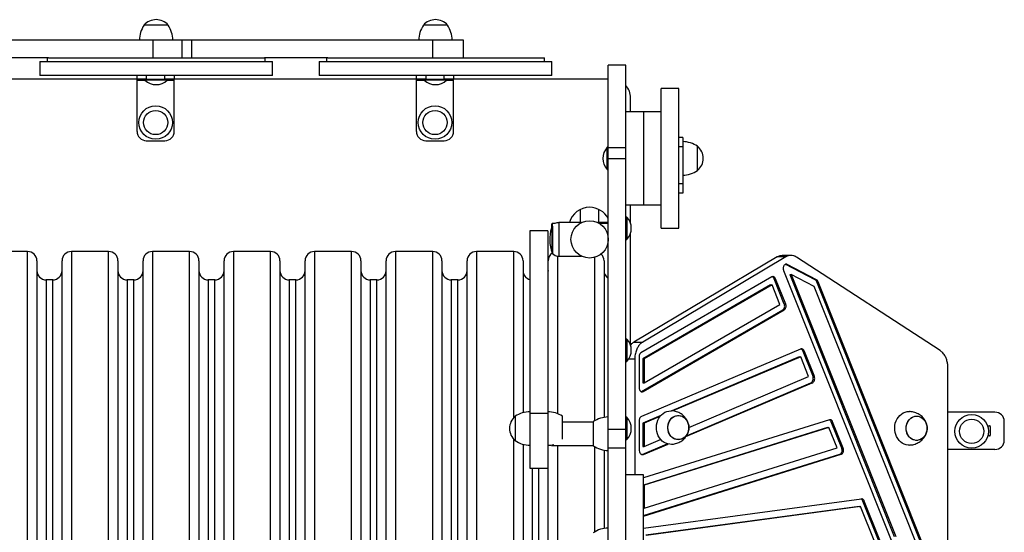
# Model space of a CAD drawing. Units: millimetres. Extents: x 0.2 to 17.2, y 0.2 to 4.3.
# Drawn here: x 14.7 to 15.7, y 2.2 to 2.8 of the extents above; entities that cross this region are included whole.
import ezdxf

# ---------------------------------------------------------------- set-up
doc = ezdxf.new("R2010")
doc.units = ezdxf.units.MM

msp = doc.modelspace()

# ---------------------------------------------------------------- linework, layer by layer
at = {"color": 7, "linetype": 'Continuous', "lineweight": 25}
for p, q in [((14.8207, 2.7907), (14.7947, 2.7907)), ((15.1207, 2.7907), (15.0947, 2.7907)), ((14.8047, 2.7747), (14.5462, 2.7747)), ((14.8047, 2.7557), (14.8047, 2.7747)), ((14.8358, 2.7747), (14.8047, 2.7747)), ((14.8358, 2.7557), (14.8358, 2.7747)), ((14.8462, 2.7747), (14.8358, 2.7747)), ((14.8462, 2.7557), (14.8462, 2.7747)), ((15.1047, 2.7747), (14.8462, 2.7747)), ((15.1047, 2.7557), (15.1047, 2.7747)), ((15.1377, 2.7747), (15.1047, 2.7747)), ((15.1377, 2.7557), (15.1377, 2.7747)), ((14.6922, 2.7557), (14.6241, 2.7557)), ((14.6827, 2.7517), (14.6827, 2.7367)), ((14.6827, 2.7517), (14.9327, 2.7517)), ((14.6907, 2.7557), (14.6907, 2.7517)), ((14.6922, 2.7557), (14.9241, 2.7557)), ((14.9922, 2.7557), (14.9241, 2.7557)), ((14.9247, 2.7517), (14.9247, 2.7557)), ((14.9327, 2.7367), (14.9327, 2.7517)), ((14.9827, 2.7517), (14.9827, 2.7367)), ((14.9827, 2.7517), (15.2327, 2.7517)), ((14.9907, 2.7557), (14.9907, 2.7517)), ((14.9922, 2.7557), (15.2247, 2.7557)), ((15.2247, 2.7517), (15.2247, 2.7557)), ((15.2327, 2.7367), (15.2327, 2.7517)), ((15.3122, 2.7477), (15.2932, 2.7477)), ((15.2932, 2.6594), (15.2932, 2.7477)), ((15.3122, 2.6594), (15.3122, 2.7477)), ((14.7872, 2.7327), (14.5472, 2.7327)), ((14.7691, 2.7367), (14.6827, 2.7367)), ((14.9327, 2.7367), (14.7691, 2.7367)), ((14.7872, 2.7327), (14.7872, 2.7367)), ((14.7972, 2.7327), (14.7872, 2.7327)), ((14.7872, 2.7317), (14.7872, 2.7327)), ((14.7872, 2.6767), (14.7872, 2.7317)), ((14.7961, 2.7327), (14.7957, 2.7323)), ((14.7957, 2.7323), (14.7957, 2.7317)), ((14.8197, 2.7323), (14.7957, 2.7323)), ((14.8197, 2.7317), (14.7957, 2.7317)), ((14.7972, 2.7367), (14.7972, 2.7327)), ((14.7972, 2.7327), (14.8172, 2.7327)), ((14.8172, 2.7327), (14.8172, 2.7367)), ((14.8272, 2.7327), (14.8172, 2.7327)), ((14.8197, 2.7323), (14.8193, 2.7327)), ((14.8197, 2.7317), (14.8197, 2.7323)), ((14.8272, 2.7367), (14.8272, 2.7327)), ((14.8272, 2.7317), (14.8272, 2.7327)), ((15.0872, 2.7327), (14.8272, 2.7327)), ((14.8272, 2.6767), (14.8272, 2.7317)), ((15.0575, 2.7367), (14.9827, 2.7367)), ((15.2327, 2.7367), (15.0575, 2.7367)), ((15.0872, 2.7327), (15.0872, 2.7367)), ((15.0972, 2.7327), (15.0872, 2.7327)), ((15.0872, 2.7317), (15.0872, 2.7327)), ((15.0872, 2.6767), (15.0872, 2.7317)), ((15.0961, 2.7327), (15.0957, 2.7323)), ((15.0957, 2.7323), (15.0957, 2.7317)), ((15.1162, 2.7323), (15.0957, 2.7323)), ((15.1162, 2.7317), (15.0957, 2.7317)), ((15.0972, 2.7367), (15.0972, 2.7327)), ((15.0972, 2.7327), (15.1172, 2.7327)), ((15.1197, 2.7323), (15.1162, 2.7323)), ((15.1197, 2.7317), (15.1162, 2.7317)), ((15.1172, 2.7327), (15.1172, 2.7367)), ((15.1272, 2.7327), (15.1172, 2.7327)), ((15.1197, 2.7323), (15.1193, 2.7327)), ((15.1197, 2.7317), (15.1197, 2.7323)), ((15.1272, 2.7367), (15.1272, 2.7327)), ((15.1272, 2.7317), (15.1272, 2.7327)), ((15.2932, 2.7327), (15.1272, 2.7327)), ((15.1272, 2.6767), (15.1272, 2.7317)), ((15.3692, 2.7227), (15.3502, 2.7227)), ((15.3502, 2.5849), (15.3502, 2.7227)), ((15.3692, 2.5849), (15.3692, 2.7227)), ((15.3172, 2.6977), (15.3172, 2.7127)), ((15.3312, 2.6977), (15.3122, 2.6977)), ((15.3502, 2.6977), (15.3312, 2.6977)), ((15.3312, 2.6977), (15.3312, 2.5977)), ((14.7972, 2.6667), (14.8172, 2.6667)), ((15.0972, 2.6667), (15.1172, 2.6667)), ((15.3732, 2.6702), (15.3692, 2.6702)), ((15.3732, 2.6702), (15.3732, 2.6602)), ((15.3732, 2.6672), (15.3732, 2.6672)), ((15.3732, 2.6656), (15.3732, 2.6656)), ((15.3732, 2.6655), (15.3732, 2.6655)), ((15.2928, 2.6597), (15.2922, 2.6597)), ((15.2922, 2.6357), (15.2922, 2.6597)), ((15.2932, 2.6593), (15.2928, 2.6597)), ((15.2928, 2.6357), (15.2928, 2.6597)), ((15.2932, 2.6594), (15.3122, 2.6594)), ((15.2932, 2.6477), (15.2932, 2.6594)), ((15.3122, 2.6477), (15.3122, 2.6594)), ((15.3732, 2.6602), (15.3692, 2.6602)), ((15.3732, 2.6643), (15.3732, 2.6643)), ((15.3732, 2.6622), (15.3732, 2.6622)), ((15.3732, 2.661), (15.3732, 2.661)), ((15.3732, 2.6602), (15.3732, 2.6202)), ((15.3892, 2.6347), (15.3892, 2.6607)), ((15.2932, 2.6477), (15.3122, 2.6477)), ((15.2932, 2.357), (15.2932, 2.6477)), ((15.3122, 2.357), (15.3122, 2.6477)), ((15.2922, 2.6357), (15.2928, 2.6357)), ((15.2928, 2.6357), (15.2932, 2.6361)), ((15.3732, 2.6202), (15.3692, 2.6202)), ((15.3732, 2.6202), (15.3732, 2.6102)), ((15.3732, 2.6102), (15.3692, 2.6102)), ((15.2632, 2.5928), (15.2632, 2.5787)), ((15.2832, 2.5787), (15.2832, 2.5928)), ((15.3122, 2.5977), (15.3312, 2.5977)), ((15.3172, 2.5779), (15.3172, 2.5977)), ((15.3312, 2.5977), (15.3502, 2.5977)), ((15.3126, 2.5847), (15.3122, 2.5843)), ((15.3132, 2.5847), (15.3126, 2.5847)), ((15.3126, 2.5847), (15.3126, 2.5681)), ((15.3132, 2.5847), (15.3132, 2.5681)), ((15.3502, 2.5727), (15.3502, 2.5849)), ((15.3692, 2.5727), (15.3692, 2.5849)), ((15.2282, 2.5698), (15.2092, 2.5698)), ((15.2092, 2.5698), (15.2092, 2.3736)), ((15.2282, 2.5698), (15.2282, 2.3736)), ((15.233, 2.5777), (15.2322, 2.5768)), ((15.2322, 2.5768), (15.2322, 2.572)), ((15.2359, 2.5777), (15.233, 2.5777)), ((15.233, 2.5777), (15.233, 2.5744)), ((15.2332, 2.575), (15.2332, 2.5457)), ((15.2644, 2.5787), (15.2402, 2.5787)), ((15.2645, 2.5787), (15.2644, 2.5787)), ((15.2932, 2.5787), (15.2819, 2.5787)), ((15.2932, 2.5777), (15.2837, 2.5777)), ((15.3502, 2.5727), (15.3692, 2.5727)), ((15.2919, 2.5677), (15.2932, 2.5677)), ((15.2924, 2.5662), (15.2924, 2.5662)), ((15.3122, 2.5611), (15.3126, 2.5607)), ((15.3126, 2.5681), (15.3126, 2.5607)), ((15.3126, 2.5607), (15.3132, 2.5607)), ((15.3132, 2.5681), (15.3132, 2.5607)), ((15.3172, 2.4472), (15.3172, 2.5675)), ((14.6697, 2.5477), (14.6297, 2.5477)), ((14.6797, 2.5377), (14.6797, 1.9277)), ((14.7067, 2.2524), (14.7067, 2.5377)), ((14.7567, 2.5477), (14.7167, 2.5477)), ((14.7667, 2.5377), (14.7667, 1.9277)), ((14.7937, 2.2524), (14.7937, 2.5377)), ((14.8437, 2.5477), (14.8037, 2.5477)), ((14.8537, 2.5377), (14.8537, 1.9277)), ((14.8807, 2.2524), (14.8807, 2.5377)), ((14.9307, 2.5477), (14.8907, 2.5477)), ((14.9407, 2.5377), (14.9407, 1.9277)), ((14.9677, 2.2524), (14.9677, 2.5377)), ((15.0177, 2.5477), (14.9777, 2.5477)), ((15.0277, 2.5377), (15.0277, 1.9277)), ((15.0547, 2.2524), (15.0547, 2.5377)), ((15.1047, 2.5477), (15.0647, 2.5477)), ((15.1147, 2.5377), (15.1147, 1.9277)), ((15.1417, 2.2524), (15.1417, 2.5377)), ((15.1917, 2.5477), (15.1517, 2.5477)), ((15.2017, 2.5377), (15.2017, 2.3746)), ((15.2287, 2.3756), (15.2287, 2.5377)), ((15.2402, 2.5427), (15.2645, 2.5427)), ((15.2887, 2.5377), (15.2887, 2.3695)), ((15.4746, 2.542), (15.3208, 2.4505)), ((15.4841, 2.542), (15.3303, 2.4505)), ((15.4841, 2.542), (15.4746, 2.542)), ((15.4895, 2.5435), (15.48, 2.5435)), ((15.6497, 2.4413), (15.4954, 2.5417)), ((15.4815, 2.5273), (15.597, 2.2376)), ((15.4838, 2.5338), (15.4835, 2.5339)), ((15.4838, 2.5338), (15.4853, 2.5338)), ((15.5155, 2.5172), (15.4838, 2.5338)), ((15.517, 2.5172), (15.4853, 2.5338)), ((14.6967, 2.5172), (14.6897, 2.5172)), ((14.7837, 2.5172), (14.7767, 2.5172)), ((14.8707, 2.5172), (14.8637, 2.5172)), ((14.9577, 2.5172), (14.9507, 2.5172)), ((15.0447, 2.5172), (15.0377, 2.5172)), ((15.1317, 2.5172), (15.1247, 2.5172)), ((15.469, 2.5205), (15.3283, 2.439)), ((15.4823, 2.4913), (15.4714, 2.5185)), ((15.4714, 2.5185), (15.4729, 2.5185)), ((15.4838, 2.4913), (15.4729, 2.5185)), ((15.4882, 2.523), (15.6004, 2.2415)), ((15.4882, 2.523), (15.4897, 2.523)), ((15.4897, 2.523), (15.6019, 2.2415)), ((15.5142, 2.5101), (15.4897, 2.523)), ((15.5155, 2.5172), (15.517, 2.5172)), ((15.4676, 2.5119), (15.3304, 2.4324)), ((15.4691, 2.5119), (15.3319, 2.4324)), ((15.4676, 2.5119), (15.4691, 2.5119)), ((15.4775, 2.4909), (15.4691, 2.5119)), ((15.6237, 2.2354), (15.5142, 2.5101)), ((15.6278, 2.2376), (15.5171, 2.5152)), ((15.5171, 2.5152), (15.5186, 2.5152)), ((15.6293, 2.2376), (15.5186, 2.5152)), ((15.3291, 2.3972), (15.4807, 2.485)), ((15.3306, 2.3972), (15.4822, 2.485)), ((15.3319, 2.4065), (15.4775, 2.4909)), ((15.4807, 2.485), (15.4822, 2.485)), ((15.4823, 2.4913), (15.4838, 2.4913)), ((15.3126, 2.4537), (15.3122, 2.4533)), ((15.3132, 2.4537), (15.3126, 2.4537)), ((15.3126, 2.4537), (15.3126, 2.4371)), ((15.3132, 2.4537), (15.3132, 2.4371)), ((15.3208, 2.4505), (15.3303, 2.4505)), ((15.4997, 2.4429), (15.329, 2.3706)), ((15.3126, 2.4371), (15.3126, 2.4297)), ((15.3132, 2.4371), (15.3132, 2.4297)), ((15.3217, 2.432), (15.3217, 2.3077)), ((15.3263, 2.4348), (15.3263, 2.4013)), ((15.3304, 2.4324), (15.3304, 2.4065)), ((15.3304, 2.4324), (15.3319, 2.4324)), ((15.3319, 2.4324), (15.3319, 2.4065)), ((15.4984, 2.4347), (15.3614, 2.3766)), ((15.4999, 2.4347), (15.3626, 2.3765)), ((15.4984, 2.4347), (15.4999, 2.4347)), ((15.5084, 2.4133), (15.4999, 2.4347)), ((15.5129, 2.4144), (15.5026, 2.4404)), ((15.5026, 2.4404), (15.5041, 2.4404)), ((15.5144, 2.4144), (15.5041, 2.4404)), ((15.3122, 2.4301), (15.3126, 2.4297)), ((15.3126, 2.4297), (15.3132, 2.4297)), ((15.6579, 2.0476), (15.6579, 2.4231)), ((15.3797, 2.3587), (15.5084, 2.4133)), ((15.5129, 2.4144), (15.5144, 2.4144)), ((15.3304, 2.4065), (15.3319, 2.4065)), ((15.3767, 2.349), (15.5122, 2.4065)), ((15.3773, 2.3499), (15.5107, 2.4065)), ((15.5107, 2.4065), (15.5122, 2.4065)), ((15.3291, 2.3972), (15.3306, 2.3972)), ((15.1932, 2.3707), (15.1932, 2.3577)), ((15.1932, 2.3707), (15.1932, 2.3447)), ((15.2282, 2.3736), (15.2092, 2.3736)), ((15.2092, 2.3736), (15.2092, 2.3151)), ((15.2282, 2.3736), (15.2282, 2.3151)), ((15.2442, 2.3462), (15.2442, 2.3707)), ((15.3126, 2.3697), (15.3122, 2.3693)), ((15.3132, 2.3697), (15.3126, 2.3697)), ((15.3126, 2.3697), (15.3126, 2.3531)), ((15.3132, 2.3697), (15.3132, 2.3531)), ((15.3497, 2.3716), (15.3304, 2.3634)), ((15.3488, 2.3706), (15.3319, 2.3634)), ((15.3605, 2.3766), (15.361, 2.3766)), ((15.6163, 2.3759), (15.6169, 2.3758)), ((15.7085, 2.3751), (15.6579, 2.3751)), ((15.2772, 2.3645), (15.2442, 2.3645)), ((15.2772, 2.365), (15.2772, 2.339)), ((15.3263, 2.3654), (15.3263, 2.335)), ((15.3304, 2.3634), (15.3304, 2.3384)), ((15.3304, 2.3634), (15.3319, 2.3634)), ((15.5308, 2.3669), (15.3312, 2.3045)), ((15.5287, 2.3586), (15.3312, 2.2968)), ((15.3319, 2.3634), (15.3319, 2.3384)), ((15.5302, 2.3586), (15.3319, 2.2966)), ((15.5287, 2.3586), (15.5302, 2.3586)), ((15.539, 2.3367), (15.5302, 2.3586)), ((15.544, 2.3365), (15.5327, 2.3648)), ((15.5327, 2.3648), (15.5342, 2.3648)), ((15.5455, 2.3365), (15.5342, 2.3648)), ((15.7005, 2.3606), (15.7025, 2.3606)), ((15.7035, 2.3596), (15.7035, 2.3506)), ((15.7185, 2.3451), (15.7185, 2.3651)), ((15.1932, 2.3577), (15.1932, 2.3447)), ((15.2932, 2.357), (15.3122, 2.357)), ((15.2932, 2.337), (15.2932, 2.357)), ((15.3122, 2.337), (15.3122, 2.357)), ((15.3126, 2.3531), (15.3126, 2.3457)), ((15.3132, 2.3531), (15.3132, 2.3457)), ((15.7025, 2.3496), (15.7008, 2.3496)), ((15.2017, 2.3407), (15.2017, 1.9277)), ((15.2287, 2.2524), (15.2287, 2.3397)), ((15.2322, 2.34), (15.2322, 2.3395)), ((15.2322, 2.3395), (15.2772, 2.3395)), ((15.2932, 2.337), (15.3122, 2.337)), ((15.2932, 2.1283), (15.2932, 2.337)), ((15.3122, 2.3461), (15.3126, 2.3457)), ((15.3122, 2.1283), (15.3122, 2.337)), ((15.3126, 2.3457), (15.3132, 2.3457)), ((15.3297, 2.3298), (15.3566, 2.3412)), ((15.3304, 2.3384), (15.3319, 2.3384)), ((15.3312, 2.3298), (15.3576, 2.3409)), ((15.3319, 2.3384), (15.3495, 2.3459)), ((15.3319, 2.272), (15.539, 2.3367)), ((15.2887, 2.3344), (15.2887, 2.2502)), ((15.3297, 2.3298), (15.3312, 2.3298)), ((15.3312, 2.2636), (15.5434, 2.3299)), ((15.3312, 2.2641), (15.5419, 2.3299)), ((15.5419, 2.3299), (15.5434, 2.3299)), ((15.544, 2.3365), (15.5455, 2.3365)), ((15.7085, 2.3351), (15.6579, 2.3351)), ((15.2092, 2.3151), (15.2282, 2.3151)), ((15.3312, 2.3077), (15.3122, 2.3077)), ((15.3312, 2.1577), (15.3312, 2.3077)), ((15.3312, 2.2966), (15.3319, 2.2966)), ((15.3319, 2.2966), (15.3319, 2.272)), ((15.5651, 2.2819), (15.3312, 2.2504)), ((15.5626, 2.2738), (15.3337, 2.2429)), ((15.5641, 2.2738), (15.3338, 2.2427)), ((15.5626, 2.2738), (15.5641, 2.2738)), ((15.5794, 2.2354), (15.5641, 2.2738)), ((15.5834, 2.2376), (15.5666, 2.2797)), ((15.5666, 2.2797), (15.5681, 2.2797)), ((15.5849, 2.2376), (15.5681, 2.2797)), ((15.3312, 2.272), (15.3319, 2.272)), ((14.7067, 1.9277), (14.7067, 2.2524)), ((14.7937, 1.9277), (14.7937, 2.2524)), ((14.8807, 1.9277), (14.8807, 2.2524)), ((14.9677, 1.9277), (14.9677, 2.2524)), ((15.0547, 1.9277), (15.0547, 2.2524)), ((15.1417, 1.9277), (15.1417, 2.2524)), ((15.2287, 2.1502), (15.2287, 2.2524))]:
    msp.add_line(p, q, dxfattribs=at)
at = {"color": 8, "linetype": 'Continuous', "lineweight": 25}
for p, q in [((14.7872, 2.7317), (14.7957, 2.7317)), ((14.8196, 2.7317), (14.8272, 2.7317)), ((15.0872, 2.7317), (15.0957, 2.7317)), ((15.1196, 2.7317), (15.1272, 2.7317)), ((15.2329, 2.5463), (15.2329, 2.5742)), ((15.2402, 2.5787), (15.2402, 2.5427)), ((14.6697, 1.9177), (14.6697, 2.5477)), ((14.7167, 2.5477), (14.7167, 2.2531)), ((14.7567, 1.9177), (14.7567, 2.5477)), ((14.8037, 2.5477), (14.8037, 2.2531)), ((14.8437, 1.9177), (14.8437, 2.5477)), ((14.8907, 2.5477), (14.8907, 2.2531)), ((14.9307, 1.9177), (14.9307, 2.5477)), ((14.9777, 2.5477), (14.9777, 2.2531)), ((15.0177, 1.9177), (15.0177, 2.5477)), ((15.0647, 2.5477), (15.0647, 2.2531)), ((15.1047, 1.9177), (15.1047, 2.5477)), ((15.1517, 2.5477), (15.1517, 2.2531)), ((15.1917, 2.3693), (15.1917, 2.5477)), ((15.2387, 2.5428), (15.2387, 2.3735)), ((15.2787, 2.3659), (15.2787, 2.5414)), ((14.6897, 2.5172), (14.6897, 1.9482)), ((14.6967, 2.2511), (14.6967, 2.5172)), ((14.7767, 2.5172), (14.7767, 1.9482)), ((14.7837, 2.2511), (14.7837, 2.5172)), ((14.8637, 2.5172), (14.8637, 1.9482)), ((14.8707, 2.2511), (14.8707, 2.5172)), ((14.9507, 2.5172), (14.9507, 1.9482)), ((14.9577, 2.2511), (14.9577, 2.5172)), ((15.0377, 2.5172), (15.0377, 1.9482)), ((15.0447, 2.2511), (15.0447, 2.5172)), ((15.1247, 2.5172), (15.1247, 1.9482)), ((15.1317, 2.2511), (15.1317, 2.5172)), ((15.3217, 2.432), (15.3151, 2.432)), ((15.1917, 1.9177), (15.1917, 2.346)), ((15.2387, 2.3395), (15.2387, 2.2531)), ((15.2787, 2.2466), (15.2787, 2.338)), ((15.2117, 2.3151), (15.2117, 2.1207)), ((15.2187, 2.2511), (15.2187, 2.3151)), ((14.7167, 2.2531), (14.7167, 1.9177)), ((14.8037, 2.2531), (14.8037, 1.9177)), ((14.8907, 2.2531), (14.8907, 1.9177)), ((14.9777, 2.2531), (14.9777, 1.9177)), ((15.0647, 2.2531), (15.0647, 1.9177)), ((15.1517, 2.2531), (15.1517, 1.9177)), ((15.2387, 2.2531), (15.2387, 2.15)), ((14.6967, 1.9482), (14.6967, 2.2511)), ((14.7837, 1.9482), (14.7837, 2.2511)), ((14.8707, 1.9482), (14.8707, 2.2511)), ((14.9577, 1.9482), (14.9577, 2.2511)), ((15.0447, 1.9482), (15.0447, 2.2511)), ((15.1317, 1.9482), (15.1317, 2.2511)), ((15.2187, 2.1241), (15.2187, 2.2511))]:
    msp.add_line(p, q, dxfattribs=at)
at = {"color": 7, "linetype": 'Continuous', "lineweight": 25, "flags": 128}
for points in [[(15.2287, 2.5272), (15.2285, 2.5252), (15.2282, 2.5239)], [(15.361, 2.3406), (15.3594, 2.3407), (15.3572, 2.341), (15.3551, 2.3417), (15.3531, 2.3427), (15.3513, 2.3441), (15.3496, 2.3457), (15.3482, 2.3475), (15.347, 2.3496), (15.346, 2.3519), (15.3453, 2.3543), (15.345, 2.3567), (15.3449, 2.3592), (15.3451, 2.3617), (15.3456, 2.3642), (15.3464, 2.3665), (15.3475, 2.3687), (15.3489, 2.3707), (15.3504, 2.3724), (15.3522, 2.3739), (15.3541, 2.3751), (15.3562, 2.3759), (15.3583, 2.3764), (15.3605, 2.3766), (15.3605, 2.3766)], [(15.3797, 2.3586), (15.3796, 2.3565), (15.3791, 2.3544), (15.3784, 2.3524), (15.3773, 2.3506), (15.3761, 2.3491), (15.3746, 2.3477), (15.373, 2.3467), (15.3712, 2.346), (15.3694, 2.3457), (15.3675, 2.3457), (15.3657, 2.346), (15.3639, 2.3467), (15.3623, 2.3477), (15.3608, 2.3491), (15.3596, 2.3506), (15.3586, 2.3524), (15.3578, 2.3544), (15.3574, 2.3565), (15.3572, 2.3586), (15.3574, 2.3608), (15.3578, 2.3628), (15.3586, 2.3648), (15.3596, 2.3666), (15.3608, 2.3682), (15.3623, 2.3695), (15.3639, 2.3705), (15.3657, 2.3712), (15.3675, 2.3716), (15.3694, 2.3716), (15.3712, 2.3712), (15.373, 2.3705), (15.3746, 2.3695), (15.3761, 2.3682), (15.3773, 2.3666), (15.3784, 2.3648), (15.3791, 2.3628), (15.3796, 2.3608), (15.3797, 2.3586)], [(15.3685, 2.3716), (15.3703, 2.3714), (15.3721, 2.3709), (15.3738, 2.3701), (15.3754, 2.3689), (15.3767, 2.3674), (15.3779, 2.3657), (15.3788, 2.3638), (15.3794, 2.3618), (15.3797, 2.3597), (15.3797, 2.3575), (15.3794, 2.3554), (15.3788, 2.3534), (15.3779, 2.3515), (15.3767, 2.3498), (15.3754, 2.3484), (15.3738, 2.3472), (15.3721, 2.3463), (15.3703, 2.3458), (15.3685, 2.3456), (15.3666, 2.3458), (15.3648, 2.3463), (15.3631, 2.3472), (15.3615, 2.3484), (15.3602, 2.3498), (15.359, 2.3515), (15.3581, 2.3534), (15.3575, 2.3554), (15.3572, 2.3575), (15.3572, 2.3597), (15.3575, 2.3618), (15.3581, 2.3638), (15.359, 2.3657), (15.3602, 2.3674), (15.3615, 2.3689), (15.3631, 2.3701), (15.3648, 2.3709), (15.3666, 2.3714), (15.3685, 2.3716)], [(15.6169, 2.3399), (15.6153, 2.3399), (15.6131, 2.3402), (15.611, 2.3409), (15.609, 2.342), (15.6072, 2.3433), (15.6055, 2.3449), (15.6041, 2.3468), (15.6028, 2.3489), (15.6019, 2.3511), (15.6012, 2.3535), (15.6008, 2.356), (15.6008, 2.3585), (15.601, 2.361), (15.6015, 2.3634), (15.6023, 2.3657), (15.6034, 2.3679), (15.6048, 2.3699), (15.6063, 2.3716), (15.6081, 2.3731), (15.61, 2.3743), (15.612, 2.3752), (15.6142, 2.3757), (15.6163, 2.3759), (15.6163, 2.3759)], [(15.6243, 2.3709), (15.6262, 2.3707), (15.628, 2.3702), (15.6297, 2.3693), (15.6313, 2.3681), (15.6326, 2.3667), (15.6338, 2.365), (15.6346, 2.3631), (15.6353, 2.361), (15.6356, 2.3589), (15.6356, 2.3568), (15.6353, 2.3547), (15.6346, 2.3526), (15.6338, 2.3507), (15.6326, 2.349), (15.6313, 2.3476), (15.6297, 2.3464), (15.628, 2.3456), (15.6262, 2.345), (15.6243, 2.3449), (15.6225, 2.345), (15.6207, 2.3456), (15.619, 2.3464), (15.6174, 2.3476), (15.6161, 2.349), (15.6149, 2.3507), (15.614, 2.3526), (15.6134, 2.3547), (15.6131, 2.3568), (15.6131, 2.3589), (15.6134, 2.361), (15.614, 2.3631), (15.6149, 2.365), (15.6161, 2.3667), (15.6174, 2.3681), (15.619, 2.3693), (15.6207, 2.3702), (15.6225, 2.3707), (15.6243, 2.3709)], [(15.6356, 2.3579), (15.6354, 2.3557), (15.635, 2.3536), (15.6342, 2.3517), (15.6332, 2.3499), (15.632, 2.3483), (15.6305, 2.347), (15.6289, 2.3459), (15.6271, 2.3453), (15.6253, 2.3449), (15.6234, 2.3449), (15.6216, 2.3453), (15.6198, 2.3459), (15.6182, 2.347), (15.6167, 2.3483), (15.6155, 2.3499), (15.6144, 2.3517), (15.6137, 2.3536), (15.6132, 2.3557), (15.6131, 2.3579), (15.6132, 2.36), (15.6137, 2.3621), (15.6144, 2.364), (15.6155, 2.3658), (15.6167, 2.3674), (15.6182, 2.3687), (15.6198, 2.3698), (15.6216, 2.3705), (15.6234, 2.3708), (15.6253, 2.3708), (15.6271, 2.3705), (15.6289, 2.3698), (15.6305, 2.3687), (15.632, 2.3674), (15.6332, 2.3658), (15.6342, 2.364), (15.635, 2.3621), (15.6354, 2.36), (15.6356, 2.3579)]]:
    msp.add_lwpolyline(points, dxfattribs=at)
at = {"color": 7, "linetype": 'Continuous', "lineweight": 25}
for centre, radius in [((14.8072, 2.6862), 0.018), ((14.8072, 2.6862), 0.013), ((15.1072, 2.6862), 0.018), ((15.1072, 2.6862), 0.013), ((15.2732, 2.5607), 0.02), ((15.6835, 2.3546), 0.018), ((15.6835, 2.3546), 0.013)]:
    msp.add_circle(centre, radius, dxfattribs=at)
for centre, radius, start, end in [((14.8077, 2.7796), 0.0171, 40.4497, 139.5503), ((15.1077, 2.7796), 0.0171, 40.4497, 139.5503), ((14.8197, 2.7741), 0.03, 146.4225, 178.8694), ((14.7957, 2.7741), 0.03, 1.1306, 33.5775), ((15.1197, 2.7741), 0.03, 146.4225, 178.8694), ((15.0957, 2.7741), 0.03, 1.1306, 33.5775), ((14.8077, 2.7442), 0.0173, 226.0913, 313.9087), ((15.1077, 2.7442), 0.0173, 226.0913, 313.9087), ((15.2972, 2.7127), 0.02, 0, 41.4096), ((14.7972, 2.6767), 0.01, 180, 270), ((14.8172, 2.6767), 0.01, 270, 0), ((15.0972, 2.6767), 0.01, 180, 270), ((15.1172, 2.6767), 0.01, 270, 0), ((15.3726, 2.6357), 0.03, 56.4225, 88.8694), ((15.3047, 2.6477), 0.0173, 136.0913, 223.9087), ((15.3781, 2.6477), 0.0171, 310.4497, 49.5503), ((15.3726, 2.6596), 0.03, 271.1306, 303.5775), ((15.2732, 2.5727), 0.0225, 90, 164.534), ((15.2732, 2.5727), 0.0225, 27.266, 90), ((15.3007, 2.5727), 0.0173, 316.0913, 43.9087), ((15.2727, 2.5607), 0.0423, 163.454, 199.8271), ((15.2402, 2.569), 0.00967, 90, 116.2916), ((14.6697, 2.5377), 0.01, 0, 90), ((14.7167, 2.5377), 0.01, 90, 180), ((14.7567, 2.5377), 0.01, 0, 90), ((14.8037, 2.5377), 0.01, 90, 180), ((14.8437, 2.5377), 0.01, 0, 90), ((14.8907, 2.5377), 0.01, 90, 180), ((14.9307, 2.5377), 0.01, 0, 90), ((14.9777, 2.5377), 0.01, 90, 180), ((15.0177, 2.5377), 0.01, 0, 90), ((15.0647, 2.5377), 0.01, 90, 180), ((15.1047, 2.5377), 0.01, 0, 90), ((15.1517, 2.5377), 0.01, 90, 180), ((15.1917, 2.5377), 0.01, 0, 90), ((15.2387, 2.5377), 0.01, 123.7107, 180), ((15.2339, 2.5467), 0.001, 199.8271, 225.8757), ((15.2402, 2.5523), 0.00967, 223.6028, 270), ((15.2787, 2.5377), 0.01, 0, 46.8669), ((14.6897, 2.5272), 0.01, 180, 270), ((14.6967, 2.5272), 0.01, 270, 0), ((14.7767, 2.5272), 0.01, 180, 270), ((14.7837, 2.5272), 0.01, 270, 0), ((14.8637, 2.5272), 0.01, 180, 270), ((14.8707, 2.5272), 0.01, 270, 0), ((14.9507, 2.5272), 0.01, 180, 270), ((14.9577, 2.5272), 0.01, 270, 0), ((15.0377, 2.5272), 0.01, 180, 270), ((15.0447, 2.5272), 0.01, 270, 0), ((15.1247, 2.5272), 0.01, 180, 270), ((15.1317, 2.5272), 0.01, 270, 0), ((15.2117, 2.5272), 0.01, 180, 255.2264), ((15.2987, 2.5272), 0.01, 180, 236.2893), ((15.3007, 2.4417), 0.0173, 316.0913, 43.9087), ((15.2043, 2.3577), 0.0171, 130.4497, 180), ((15.2098, 2.3457), 0.03, 91.1306, 123.5775), ((15.2276, 2.3457), 0.03, 56.4225, 88.8694), ((15.2938, 2.34), 0.03, 91.1306, 123.5775), ((15.3007, 2.3577), 0.0173, 316.0913, 43.9087), ((15.7085, 2.3651), 0.01, 0, 90), ((15.7025, 2.3596), 0.001, 0, 90), ((15.2043, 2.3577), 0.0171, 180, 229.5503), ((15.7025, 2.3506), 0.001, 270, 0), ((15.2098, 2.3696), 0.03, 236.4225, 268.8694), ((15.2276, 2.3696), 0.03, 271.1306, 283.5947), ((15.2938, 2.364), 0.03, 236.4225, 268.8694), ((15.7085, 2.3451), 0.01, 270, 0), ((15.2938, 2.2207), 0.03, 91.1306, 123.5775)]:
    msp.add_arc(centre, radius, start, end, dxfattribs=at)
for points, knots in [([(15.4746, 2.542), (15.4757, 2.5425), (15.4774, 2.5434), (15.4793, 2.5434), (15.4801, 2.5434)], [0, 0, 0, 0, 0.582299, 1, 1, 1, 1]), ([(15.4954, 2.5417), (15.4944, 2.5423), (15.4924, 2.5433), (15.4893, 2.5437), (15.4865, 2.5432), (15.4849, 2.5424), (15.4841, 2.542)], [0, 0, 0, 0, 0.2804695, 0.5605025, 0.780457, 1, 1, 1, 1]), ([(15.4853, 2.5338), (15.4851, 2.5339), (15.4845, 2.5341), (15.4836, 2.534), (15.4826, 2.5335), (15.4818, 2.5325), (15.4812, 2.5312), (15.4811, 2.5297), (15.4811, 2.5284), (15.4814, 2.5277), (15.4815, 2.5273)], [0, 0, 0, 0, 0.094003, 0.200948, 0.323594, 0.462382, 0.610852, 0.75667, 0.888316, 1, 1, 1, 1]), ([(15.4729, 2.5185), (15.4727, 2.519), (15.4722, 2.5199), (15.4711, 2.5207), (15.4699, 2.5209), (15.4693, 2.5206), (15.469, 2.5205)], [0, 0, 0, 0, 0.293614, 0.581949, 0.79652, 1, 1, 1, 1]), ([(15.4714, 2.5185), (15.4712, 2.519), (15.4707, 2.52), (15.4699, 2.5204), (15.4695, 2.5206)], [0, 0, 0, 0, 0.514013, 1, 1, 1, 1]), ([(15.5171, 2.5152), (15.5169, 2.5157), (15.5165, 2.5165), (15.5158, 2.517), (15.5155, 2.5172)], [0, 0, 0, 0, 0.577865, 1, 1, 1, 1]), ([(15.5186, 2.5152), (15.5184, 2.5157), (15.518, 2.5165), (15.5173, 2.517), (15.517, 2.5172)], [0, 0, 0, 0, 0.577865, 1, 1, 1, 1]), ([(15.4807, 2.485), (15.481, 2.4852), (15.4816, 2.4856), (15.4823, 2.4867), (15.4827, 2.4882), (15.4827, 2.4898), (15.4824, 2.4909), (15.4823, 2.4913)], [0, 0, 0, 0, 0.158782, 0.343583, 0.546447, 0.78582, 1, 1, 1, 1]), ([(15.4822, 2.485), (15.4825, 2.4852), (15.4831, 2.4856), (15.4838, 2.4867), (15.4842, 2.4882), (15.4842, 2.4898), (15.4839, 2.4909), (15.4838, 2.4913)], [0, 0, 0, 0, 0.1587817, 0.343583, 0.5464474, 0.7858197, 1, 1, 1, 1]), ([(15.317, 2.4469), (15.3172, 2.4473), (15.3183, 2.4488), (15.3197, 2.4498), (15.3208, 2.4505)], [0, 0, 0, 0, 0.2414719, 1, 1, 1, 1]), ([(15.3303, 2.4505), (15.3294, 2.4499), (15.3275, 2.4485), (15.3252, 2.4455), (15.3233, 2.4417), (15.3219, 2.4371), (15.3218, 2.4337), (15.3217, 2.432)], [0, 0, 0, 0, 0.16585, 0.346617, 0.538964, 0.771926, 1, 1, 1, 1]), ([(15.5041, 2.4404), (15.5038, 2.4409), (15.5033, 2.442), (15.502, 2.443), (15.5008, 2.4433), (15.5, 2.443), (15.4997, 2.4429)], [0, 0, 0, 0, 0.294869, 0.583437, 0.797619, 1, 1, 1, 1]), ([(15.5026, 2.4404), (15.5023, 2.4409), (15.5018, 2.442), (15.5008, 2.4429), (15.5001, 2.443), (15.5, 2.443)], [0, 0, 0, 0, 0.449097, 0.888598, 1, 1, 1, 1]), ([(15.3283, 2.439), (15.328, 2.4387), (15.3273, 2.4382), (15.3265, 2.4368), (15.3264, 2.4356), (15.3263, 2.4348)], [0, 0, 0, 0, 0.254529, 0.539518, 1, 1, 1, 1]), ([(15.6579, 2.4231), (15.6579, 2.4245), (15.6577, 2.4273), (15.6568, 2.4314), (15.6552, 2.4353), (15.6529, 2.4389), (15.6507, 2.4405), (15.6497, 2.4413)], [0, 0, 0, 0, 0.192797, 0.390212, 0.584969, 0.802161, 1, 1, 1, 1]), ([(15.5107, 2.4065), (15.5111, 2.4067), (15.5119, 2.4072), (15.5128, 2.4086), (15.5134, 2.4104), (15.5135, 2.4124), (15.5131, 2.4138), (15.5129, 2.4144)], [0, 0, 0, 0, 0.1558329, 0.3395689, 0.5438304, 0.7856857, 1, 1, 1, 1]), ([(15.5122, 2.4065), (15.5126, 2.4067), (15.5134, 2.4072), (15.5143, 2.4086), (15.5149, 2.4104), (15.515, 2.4124), (15.5146, 2.4138), (15.5144, 2.4144)], [0, 0, 0, 0, 0.155833, 0.339569, 0.54383, 0.785686, 1, 1, 1, 1]), ([(15.3263, 2.4013), (15.3264, 2.4006), (15.3265, 2.3993), (15.3274, 2.3978), (15.3284, 2.397), (15.3292, 2.3968), (15.33, 2.3968), (15.3304, 2.3971), (15.3306, 2.3972)], [0, 0, 0, 0, 0.259913, 0.533994, 0.663639, 0.784138, 0.89595, 1, 1, 1, 1]), ([(15.329, 2.3706), (15.3286, 2.3703), (15.3277, 2.3698), (15.3269, 2.3684), (15.3264, 2.3669), (15.3263, 2.3659), (15.3263, 2.3654)], [0, 0, 0, 0, 0.250907, 0.535479, 0.770709, 1, 1, 1, 1]), ([(15.361, 2.3407), (15.3617, 2.3407), (15.3633, 2.3408), (15.3656, 2.3413), (15.368, 2.3421), (15.3702, 2.3431), (15.3722, 2.3444), (15.3741, 2.3459), (15.3757, 2.3476), (15.377, 2.3494), (15.3781, 2.3514), (15.379, 2.3534), (15.3795, 2.3555), (15.3798, 2.3576), (15.3798, 2.3598), (15.3795, 2.3619), (15.3789, 2.3641), (15.378, 2.3662), (15.3767, 2.3683), (15.3752, 2.3702), (15.3734, 2.3719), (15.3714, 2.3734), (15.369, 2.3747), (15.3666, 2.3757), (15.364, 2.3763), (15.3622, 2.3766), (15.3611, 2.3766), (15.361, 2.3766)], [0, 0, 0, 0, 0.037267, 0.081863, 0.125801, 0.16901, 0.211422, 0.252973, 0.293601, 0.333257, 0.371907, 0.409561, 0.446335, 0.482548, 0.518798, 0.555889, 0.594341, 0.6347, 0.677074, 0.721144, 0.761664, 0.807418, 0.853625, 0.899898, 0.946038, 0.9919, 1, 1, 1, 1]), ([(15.6169, 2.3399), (15.6176, 2.3399), (15.6191, 2.34), (15.6215, 2.3405), (15.6239, 2.3413), (15.6261, 2.3424), (15.6281, 2.3437), (15.63, 2.3452), (15.6316, 2.3468), (15.6329, 2.3487), (15.634, 2.3506), (15.6348, 2.3526), (15.6354, 2.3547), (15.6357, 2.3568), (15.6357, 2.359), (15.6354, 2.3612), (15.6348, 2.3633), (15.6338, 2.3655), (15.6326, 2.3676), (15.6311, 2.3695), (15.6293, 2.3712), (15.6272, 2.3727), (15.6249, 2.3739), (15.6225, 2.3749), (15.6199, 2.3755), (15.618, 2.3758), (15.617, 2.3758), (15.6169, 2.3758)], [0, 0, 0, 0, 0.037267, 0.0818626, 0.125801, 0.1690104, 0.2114224, 0.2529725, 0.293601, 0.3332569, 0.3719068, 0.4095611, 0.4463351, 0.4825484, 0.518798, 0.5558892, 0.5943414, 0.6347001, 0.6770738, 0.7211438, 0.7616644, 0.8074179, 0.8536251, 0.8998978, 0.9460379, 0.9919, 1, 1, 1, 1]), ([(15.5327, 2.3648), (15.5325, 2.3652), (15.5321, 2.366), (15.5313, 2.3667), (15.5308, 2.3668), (15.5307, 2.3669)], [0, 0, 0, 0, 0.437255, 0.86432, 1, 1, 1, 1]), ([(15.5342, 2.3648), (15.534, 2.3652), (15.5336, 2.366), (15.5327, 2.3668), (15.5317, 2.3671), (15.5311, 2.367), (15.5308, 2.3669)], [0, 0, 0, 0, 0.295512, 0.584137, 0.79818, 1, 1, 1, 1]), ([(15.3263, 2.335), (15.3264, 2.3342), (15.3265, 2.3326), (15.3275, 2.3308), (15.3286, 2.3299), (15.3295, 2.3295), (15.3304, 2.3295), (15.3309, 2.3297), (15.3312, 2.3298)], [0, 0, 0, 0, 0.261045, 0.534528, 0.664074, 0.784593, 0.896245, 1, 1, 1, 1]), ([(15.5419, 2.3299), (15.5422, 2.33), (15.5427, 2.3302), (15.5434, 2.3309), (15.5439, 2.3318), (15.5444, 2.3332), (15.5445, 2.3348), (15.5441, 2.336), (15.544, 2.3365)], [0, 0, 0, 0, 0.112764, 0.241955, 0.386897, 0.542487, 0.785926, 1, 1, 1, 1]), ([(15.5434, 2.3299), (15.5437, 2.33), (15.5442, 2.3302), (15.5449, 2.3309), (15.5454, 2.3318), (15.5459, 2.3332), (15.546, 2.3348), (15.5456, 2.336), (15.5455, 2.3365)], [0, 0, 0, 0, 0.112764, 0.241955, 0.386897, 0.542487, 0.785926, 1, 1, 1, 1]), ([(15.5666, 2.2797), (15.5665, 2.2801), (15.5661, 2.2808), (15.5653, 2.2816), (15.5647, 2.2818), (15.5645, 2.2819)], [0, 0, 0, 0, 0.386782, 0.763734, 1, 1, 1, 1]), ([(15.5681, 2.2797), (15.568, 2.2801), (15.5676, 2.2808), (15.5668, 2.2816), (15.5659, 2.282), (15.5654, 2.2819), (15.5651, 2.2819)], [0, 0, 0, 0, 0.295998, 0.584472, 0.798533, 1, 1, 1, 1])]:
    msp.add_open_spline(points, degree=3, knots=knots, dxfattribs=at)

doc.saveas('drawing.dxf')
